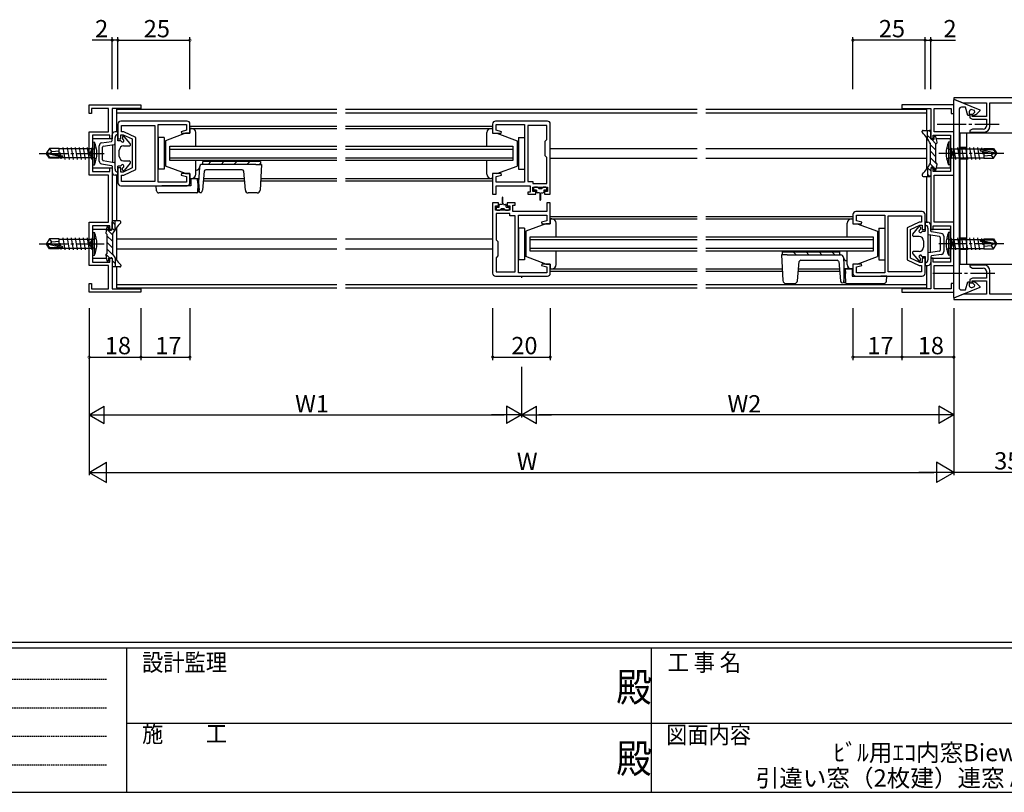
# Model space of a CAD drawing. Extents: x 0 to 1133, y 0 to 806.
# Drawn here: x 335 to 677, y 0 to 268 of the extents above; entities that cross this region are included whole.
import ezdxf
from ezdxf.enums import TextEntityAlignment as Align

# ---------------------------------------------------------------- set-up
doc = ezdxf.new("R2010")
doc.units = 0
doc.header["$MEASUREMENT"] = 0
for name, pattern in [('HIDDEN', [0.375, 0.25, -0.125]), ('YCENTER_1', [13, 10, -1, 1, -1]), ('YHIDDEN_1', [4, 3, -1])]:
    doc.linetypes.add(name, pattern=pattern)
for name, color, linetype in [('USER1', 3, 'CONTINUOUS'), ('YKK_11', 7, 'CONTINUOUS'), ('YKK_12', 2, 'CONTINUOUS'), ('YKK_13', 4, 'CONTINUOUS'), ('YKK_D', 6, 'CONTINUOUS'), ('YKK_ZWAK', 7, 'CONTINUOUS')]:
    doc.layers.add(name, color=color, linetype=linetype)
doc.styles.get("Standard").update_dxf_attribs({"font": 'ROMANS.SHX', "bigfont": 'EXTFONT.SHX'})
doc.styles.add('YKK_OSSTYLE1', font='romans.shx', dxfattribs={"width": 0.9, "bigfont": 'EXTFONT.SHX'})

# ---------------------------------------------------------------- blocks, each defined once
blk = doc.blocks.new('A201')
at = {"layer": 'YKK_ZWAK', "color": 254, "linetype": 'Continuous'}
for p, q in [((571, 35), (21, 35)), ((544, 34), (21, 34)), ((205, 34), (205, 9)), ((296, 34), (296, 9)), ((21, 9), (544, 9))]:
    blk.add_line(p, q, dxfattribs=at)
at = {"layer": 'YKK_ZWAK', "color": 131, "linetype": 'HIDDEN'}
for p, q in [((24.28, 28.63), (201.57, 28.63)), ((24.28, 23.68), (201.57, 23.68)), ((24.28, 18.74), (201.57, 18.74)), ((24.28, 13.79), (201.57, 13.79))]:
    blk.add_line(p, q, dxfattribs=at)
at = {"layer": 'YKK_ZWAK', "color": 131, "linetype": 'Continuous'}
for p, q in [((205, 21), (297, 21)), ((297, 21), (389, 21))]:
    blk.add_line(p, q, dxfattribs=at)
at = {"layer": 'YKK_ZWAK', "color": 131, "linetype": 'Continuous', "style": 'YKK_OSSTYLE1', "width": 0.9}
for s, p in [('設計監理', (207.69, 30.05)), ('工 事 名', (298.87, 30.05)), ('施\u3000\u3000工', (207.69, 17.68)), ('図面内容', (298.58, 17.47))]:
    blk.add_text(s, height=3, dxfattribs=at).set_placement(p)
at = {"layer": 'YKK_ZWAK', "color": 254, "linetype": 'Continuous', "style": 'YKK_OSSTYLE1', "width": 0.9}
for p in [(289.94, 24.75), (289.94, 12.37)]:
    blk.add_text('殿', height=5, dxfattribs=at).set_placement(p)

msp = doc.modelspace()

# ---------------------------------------------------------------- linework, layer by layer
at = {"layer": 'YKK_11', "color": 0, "linetype": 'ByBlock'}
for p, q in [((694, 241.03), (659, 241.03)), ((659, 241.03), (659, 240.53)), ((659, 240.53), (662.22, 239.23)), ((659, 240.34), (659.18, 240.46)), ((659, 171.72), (659, 240.34)), ((659.18, 240.46), (668, 236.89)), ((662.22, 239.23), (670.3, 239.23)), ((670.3, 239.23), (670.3, 234.53)), ((671.5, 231.13), (671.5, 239.23)), ((671.5, 239.23), (692.2, 239.23)), ((359, 235.53), (359, 238.53)), ((359, 238.53), (377, 238.53)), ((365.8, 237.33), (359.9, 237.33)), ((359.9, 237.33), (359.9, 235.53)), ((365.8, 229.23), (365.8, 237.33)), ((377, 237.33), (367, 237.33)), ((367, 237.33), (367, 226.73)), ((377, 238.53), (377, 237.33)), ((659, 238.53), (641, 238.53)), ((641, 238.53), (641, 237.33)), ((641, 237.33), (651, 237.33)), ((651, 237.33), (651, 226.73)), ((652.2, 229.23), (652.2, 237.33)), ((652.2, 237.33), (658.1, 237.33)), ((658.1, 237.33), (658.1, 235.53)), ((659, 235.53), (659, 238.53)), ((660.8, 236.93), (660.8, 175.13)), ((663.05, 237.73), (661.6, 237.73)), ((663.8, 234.93), (663.05, 237.73)), ((664.3, 236.13), (664.3, 234.93)), ((666.13, 236.57), (665.4, 236.87)), ((665.42, 235.23), (666.24, 236.04)), ((666.24, 236.04), (666.13, 236.57)), ((668, 236.53), (666.93, 235.46)), ((668, 236.89), (668, 236.53)), ((359.9, 235.53), (359, 235.53)), ((393, 232.93), (370, 232.93)), ((518, 232.93), (500, 232.93)), ((658.1, 235.53), (659, 235.53)), ((664.3, 234.93), (663.8, 234.93)), ((665.3, 235.23), (664.5, 235.23)), ((664.5, 235.23), (664.5, 234.13)), ((664.5, 234.13), (665.5, 233.63)), ((665.3, 234.53), (665.3, 235.23)), ((670.3, 234.53), (665.3, 234.53)), ((665.65, 234.73), (665.42, 235.23)), ((665.5, 233.63), (670.3, 233.63)), ((666.36, 235.06), (665.65, 234.73)), ((670.3, 233.63), (670.3, 231.23)), ((359, 214.23), (359, 229.23)), ((359, 229.23), (365.8, 229.23)), ((369, 231.93), (369, 226.73)), ((370.2, 229.23), (370.2, 231.43)), ((370.2, 231.43), (381.8, 231.43)), ((371.02, 229.23), (370.2, 229.23)), ((375.2, 227.27), (371.02, 229.23)), ((381.8, 231.43), (381.8, 212.03)), ((381.8, 231.43), (381.8, 212.03)), ((383, 211.73), (383, 231.73)), ((383, 231.73), (392.8, 231.73)), ((392.8, 229.74), (390.97, 229.25)), ((390.97, 229.25), (391.04, 228.73)), ((392.8, 231.73), (392.8, 229.74)), ((394, 228.73), (394, 231.93)), ((499, 231.93), (499, 228.73)), ((500.2, 229.74), (500.2, 231.73)), ((500.2, 231.73), (510, 231.73)), ((502.03, 229.25), (500.2, 229.74)), ((501.96, 228.73), (502.03, 229.25)), ((510, 231.73), (510, 211.73)), ((511.2, 231.43), (511.2, 212.03)), ((517.8, 231.43), (511.2, 231.43)), ((511.2, 231.43), (511.2, 212.03)), ((517.8, 226.53), (517.8, 231.43)), ((519, 207.53), (519, 231.93)), ((659, 229.23), (652.2, 229.23)), ((659, 214.23), (659, 229.23)), ((665.5, 230.13), (664.5, 229.63)), ((664.5, 229.63), (664.5, 229.13)), ((664.5, 229.13), (669.5, 229.13)), ((669.2, 230.13), (665.5, 230.13)), ((366.2, 228.03), (360.2, 228.03)), ((360.2, 228.03), (360.2, 215.43)), ((366.2, 226.73), (366.2, 228.03)), ((367, 226.73), (366.2, 226.73)), ((369, 226.73), (370, 226.73)), ((370, 226.73), (370, 228.23)), ((370, 228.23), (370.8, 228.23)), ((370.8, 228.23), (374, 226.73)), ((374, 226.73), (374, 216.73)), ((375.2, 216.19), (375.2, 227.27)), ((391.04, 228.73), (394, 228.73)), ((499, 228.73), (501.96, 228.73)), ((517.2, 225.93), (517.8, 226.53)), ((517.2, 220.93), (517.2, 225.93)), ((651, 226.73), (651.8, 226.73)), ((651.8, 226.73), (651.8, 228.03)), ((651.8, 228.03), (657.8, 228.03)), ((657.8, 228.03), (657.8, 215.43)), ((517.8, 220.33), (517.2, 220.93)), ((517.8, 211.23), (517.8, 220.33)), ((360.2, 215.43), (366.2, 215.43)), ((366.2, 215.43), (366.2, 216.73)), ((366.2, 216.73), (367, 216.73)), ((367, 216.73), (367, 195.33)), ((370, 216.73), (369, 216.73)), ((369, 216.73), (369, 211.53)), ((370, 215.23), (370, 216.73)), ((370.8, 215.23), (370, 215.23)), ((374, 216.73), (370.8, 215.23)), ((371.02, 214.23), (375.2, 216.19)), ((651, 216.73), (651, 195.33)), ((651.8, 216.73), (651, 216.73)), ((651.8, 215.43), (651.8, 216.73)), ((657.8, 215.43), (651.8, 215.43)), ((365.8, 214.23), (359, 214.23)), ((365.8, 197.83), (365.8, 214.23)), ((370.2, 212.03), (370.2, 214.23)), ((370.2, 214.23), (371.02, 214.23)), ((381.8, 212.03), (370.2, 212.03)), ((391.04, 214.73), (390.97, 214.21)), ((390.97, 214.21), (392.8, 213.72)), ((394, 214.73), (391.04, 214.73)), ((392.8, 213.72), (392.8, 211.73)), ((394, 211.53), (394, 214.73)), ((501.96, 214.73), (499, 214.73)), ((499, 214.73), (499, 207.53)), ((500.2, 213.72), (502.03, 214.21)), ((500.2, 211.73), (500.2, 213.72)), ((502.03, 214.21), (501.96, 214.73)), ((511.2, 212.03), (513, 212.03)), ((513, 212.03), (513, 211.23)), ((652.2, 197.83), (652.2, 214.23)), ((652.2, 214.23), (659, 214.23)), ((370, 210.53), (393, 210.53)), ((392.8, 211.73), (383, 211.73)), ((510, 211.73), (500.2, 211.73)), ((500.2, 207.53), (500.2, 210.53)), ((500.2, 210.53), (512, 210.53)), ((512, 210.53), (512, 208.33)), ((513, 211.23), (517.8, 211.23)), ((513, 208.53), (513, 210.03)), ((513, 210.03), (518, 210.03)), ((514, 208.53), (513, 208.53)), ((514, 207.53), (514, 208.53)), ((518, 208.53), (517, 208.53)), ((517, 208.53), (517, 207.53)), ((518, 210.03), (518, 208.53)), ((499, 207.53), (500.2, 207.53)), ((512, 208.33), (511.2, 208.33)), ((511.2, 208.33), (511.2, 207.53)), ((511.2, 207.53), (514, 207.53)), ((517, 207.53), (519, 207.53)), ((499, 204.53), (499, 180.13)), ((501, 204.53), (499, 204.53)), ((500, 202.03), (500, 203.53)), ((500, 203.53), (501, 203.53)), ((505, 202.03), (500, 202.03)), ((501, 203.53), (501, 204.53)), ((506.8, 204.53), (504, 204.53)), ((504, 204.53), (504, 203.53)), ((504, 203.53), (505, 203.53)), ((505, 203.53), (505, 202.03)), ((506, 201.53), (506, 203.73)), ((506, 203.73), (506.8, 203.73)), ((517.8, 201.53), (506, 201.53)), ((506.8, 203.73), (506.8, 204.53)), ((519, 204.53), (517.8, 204.53)), ((517.8, 204.53), (517.8, 201.53)), ((519, 197.33), (519, 204.53)), ((648, 201.53), (625, 201.53)), ((505, 200.83), (500.2, 200.83)), ((500.2, 200.83), (500.2, 191.73)), ((505, 200.03), (505, 200.83)), ((506.8, 200.03), (505, 200.03)), ((506.8, 180.63), (506.8, 200.03)), ((506.8, 180.63), (506.8, 200.03)), ((508, 180.33), (508, 200.33)), ((508, 200.33), (517.8, 200.33)), ((517.8, 198.34), (515.97, 197.85)), ((517.8, 200.33), (517.8, 198.34)), ((624, 200.53), (624, 197.33)), ((625.2, 198.34), (625.2, 200.33)), ((625.2, 200.33), (635, 200.33)), ((627.03, 197.85), (625.2, 198.34)), ((635, 200.33), (635, 180.33)), ((636.2, 180.63), (636.2, 200.03)), ((636.2, 200.03), (647.8, 200.03)), ((636.2, 180.63), (636.2, 200.03)), ((647.8, 200.03), (647.8, 197.83)), ((649, 195.33), (649, 200.53)), ((359, 182.83), (359, 197.83)), ((359, 197.83), (365.8, 197.83)), ((366.2, 196.63), (360.2, 196.63)), ((360.2, 196.63), (360.2, 184.03)), ((366.2, 195.33), (366.2, 196.63)), ((367, 195.33), (366.2, 195.33)), ((515.97, 197.85), (516.04, 197.33)), ((516.04, 197.33), (519, 197.33)), ((624, 197.33), (626.96, 197.33)), ((626.96, 197.33), (627.03, 197.85)), ((646.98, 197.83), (642.8, 195.87)), ((642.8, 195.87), (642.8, 184.79)), ((644, 195.33), (647.2, 196.83)), ((644, 185.33), (644, 195.33)), ((647.8, 197.83), (646.98, 197.83)), ((647.2, 196.83), (648, 196.83)), ((648, 196.83), (648, 195.33)), ((648, 195.33), (649, 195.33)), ((651, 195.33), (651.8, 195.33)), ((651.8, 195.33), (651.8, 196.63)), ((651.8, 196.63), (657.8, 196.63)), ((659, 197.83), (652.2, 197.83)), ((657.8, 196.63), (657.8, 184.03)), ((659, 182.83), (659, 197.83)), ((500.2, 191.73), (500.8, 191.13)), ((500.8, 191.13), (500.8, 186.13)), ((366.2, 184.03), (366.2, 185.33)), ((366.2, 185.33), (367, 185.33)), ((367, 185.33), (367, 174.73)), ((500.8, 186.13), (500.2, 185.53)), ((500.2, 185.53), (500.2, 180.63)), ((642.8, 184.79), (646.98, 182.83)), ((647.2, 183.83), (644, 185.33)), ((649, 185.33), (648, 185.33)), ((648, 185.33), (648, 183.83)), ((649, 180.13), (649, 185.33)), ((651.8, 185.33), (651, 185.33)), ((651, 185.33), (651, 174.73)), ((651.8, 184.03), (651.8, 185.33)), ((365.8, 182.83), (359, 182.83)), ((360.2, 184.03), (366.2, 184.03)), ((365.8, 174.73), (365.8, 182.83)), ((516.04, 183.33), (515.97, 182.81)), ((515.97, 182.81), (517.8, 182.32)), ((519, 183.33), (516.04, 183.33)), ((517.8, 182.32), (517.8, 180.33)), ((519, 180.13), (519, 183.33)), ((626.96, 183.33), (624, 183.33)), ((624, 183.33), (624, 180.13)), ((625.2, 182.32), (627.03, 182.81)), ((625.2, 180.33), (625.2, 182.32)), ((627.03, 182.81), (626.96, 183.33)), ((646.98, 182.83), (647.8, 182.83)), ((648, 183.83), (647.2, 183.83)), ((647.8, 182.83), (647.8, 180.63)), ((657.8, 184.03), (651.8, 184.03)), ((652.2, 174.73), (652.2, 182.83)), ((652.2, 182.83), (659, 182.83)), ((669.5, 182.93), (664.5, 182.93)), ((664.5, 182.93), (664.5, 182.43)), ((664.5, 182.43), (665.5, 181.93)), ((665.5, 181.93), (669.2, 181.93)), ((500, 179.13), (518, 179.13)), ((500.2, 180.63), (506.8, 180.63)), ((517.8, 180.33), (508, 180.33)), ((625, 179.13), (648, 179.13)), ((635, 180.33), (625.2, 180.33)), ((647.8, 180.63), (636.2, 180.63)), ((665.5, 178.43), (664.5, 177.93)), ((664.5, 177.93), (664.5, 176.83)), ((670.3, 178.43), (665.5, 178.43)), ((670.3, 180.83), (670.3, 178.43)), ((671.5, 172.83), (671.5, 180.93)), ((359, 173.53), (359, 176.53)), ((359, 176.53), (359.9, 176.53)), ((359.9, 176.53), (359.9, 174.73)), ((359.9, 174.73), (365.8, 174.73)), ((367, 174.73), (377, 174.73)), ((377, 174.73), (377, 173.53)), ((651, 174.73), (641, 174.73)), ((641, 174.73), (641, 173.53)), ((658.1, 174.73), (652.2, 174.73)), ((659, 176.53), (658.1, 176.53)), ((658.1, 176.53), (658.1, 174.73)), ((659, 173.53), (659, 176.53)), ((668, 175.17), (659.18, 171.6)), ((661.6, 174.33), (663.05, 174.33)), ((663.05, 174.33), (663.8, 177.13)), ((663.8, 177.13), (664.3, 177.13)), ((664.3, 177.13), (664.3, 175.94)), ((664.5, 176.83), (665.3, 176.83)), ((665.3, 176.83), (665.3, 177.53)), ((665.3, 177.53), (670.3, 177.53)), ((665.4, 175.2), (666.13, 175.49)), ((665.42, 176.83), (665.65, 177.33)), ((666.24, 176.02), (665.42, 176.83)), ((665.65, 177.33), (666.36, 177)), ((666.13, 175.49), (666.24, 176.02)), ((666.93, 176.6), (668, 175.53)), ((668, 175.53), (668, 175.17)), ((670.3, 177.53), (670.3, 172.83)), ((377, 173.53), (359, 173.53)), ((641, 173.53), (659, 173.53)), ((662.22, 172.83), (659, 171.53)), ((659.18, 171.6), (659, 171.72)), ((659, 171.53), (659, 171.03)), ((659, 171.03), (694, 171.03)), ((670.3, 172.83), (662.22, 172.83)), ((692.2, 172.83), (671.5, 172.83))]:
    msp.add_line(p, q, dxfattribs=at)
for centre, radius, start, end in [((661.6, 236.93), 0.8, 90, 180), ((665.1, 236.13), 0.8, 68, 180), ((370, 231.93), 1, 90, 180), ((393, 231.93), 1, 0, 90), ((500, 231.93), 1, 90, 180), ((518, 231.93), 1, 0, 90), ((665.51, 236.87), 2, 295, 315), ((669.2, 231.23), 1.1, 270, 360), ((669.5, 231.13), 2, 270, 360), ((370, 211.53), 1, 180, 270), ((393, 211.53), 1, 270, 360), ((625, 200.53), 1, 90, 180), ((648, 200.53), 1, 0, 90), ((669.2, 180.83), 1.1, 0, 90), ((669.5, 180.93), 2, 0, 90), ((500, 180.13), 1, 180, 270), ((518, 180.13), 1, 270, 360), ((625, 180.13), 1, 180, 270), ((648, 180.13), 1, 270, 360), ((661.6, 175.13), 0.8, 180, 270), ((665.1, 175.94), 0.8, 180, 292), ((665.51, 175.19), 2, 45, 65)]:
    msp.add_arc(centre, radius, start, end, dxfattribs=at)
at = {"layer": 'YKK_12'}
for p, q in [((368.5, 237.03), (368.5, 229.23)), ((368.5, 237.03), (445, 237.03)), ((368.5, 235.83), (445, 235.83)), ((448, 237.03), (570, 237.03)), ((448, 235.83), (570, 235.83)), ((573, 237.03), (649.5, 237.03)), ((573, 235.83), (649.5, 235.83)), ((649.5, 237.03), (649.5, 229.73)), ((394, 231.23), (445, 231.23)), ((448, 231.23), (499, 231.23)), ((649.5, 227.31), (649.5, 216.15)), ((387, 219.23), (387, 224.23)), ((387, 224.23), (445, 224.23)), ((387, 223.23), (445, 223.23)), ((448, 224.23), (506, 224.23)), ((448, 223.23), (506, 223.23)), ((506, 224.23), (506, 219.23)), ((519, 223.43), (570, 223.43)), ((573, 223.43), (649.5, 223.43)), ((387, 220.23), (445, 220.23)), ((445, 219.23), (387, 219.23)), ((448, 220.23), (506, 220.23)), ((506, 219.23), (448, 219.23)), ((519, 220.03), (570, 220.03)), ((573, 220.03), (649.5, 220.03)), ((368.5, 214.23), (368.5, 198.33)), ((398.67, 212.23), (412.93, 212.23)), ((418.52, 212.23), (445, 212.23)), ((448, 212.23), (499, 212.23)), ((649.5, 213.73), (649.5, 197.83)), ((519, 199.83), (570, 199.83)), ((573, 199.83), (624, 199.83)), ((368.5, 195.91), (368.5, 184.75)), ((368.5, 192.03), (445, 192.03)), ((448, 192.03), (499, 192.03)), ((512, 187.83), (512, 192.83)), ((512, 192.83), (570, 192.83)), ((512, 191.83), (570, 191.83)), ((573, 192.83), (631, 192.83)), ((573, 191.83), (631, 191.83)), ((631, 192.83), (631, 187.83)), ((368.5, 188.63), (445, 188.63)), ((448, 188.63), (499, 188.63)), ((512, 188.83), (570, 188.83)), ((573, 188.83), (631, 188.83)), ((570, 187.83), (512, 187.83)), ((631, 187.83), (573, 187.83)), ((368.5, 182.33), (368.5, 175.03)), ((649.5, 182.83), (649.5, 175.03)), ((509, 179.13), (509, 178.55)), ((519, 180.83), (570, 180.83)), ((573, 180.83), (599.48, 180.83)), ((605.07, 180.83), (619.33, 180.83)), ((368.5, 176.23), (445, 176.23)), ((368.5, 175.03), (445, 175.03)), ((448, 176.23), (570, 176.23)), ((448, 175.03), (570, 175.03)), ((573, 176.23), (649.5, 176.23)), ((573, 175.03), (649.5, 175.03))]:
    msp.add_line(p, q, dxfattribs=at)
at = {"layer": 'YKK_13'}
for p, q in [((368.7, 229.23), (368, 229.23)), ((369, 226.13), (369, 228.93)), ((394, 230.43), (445, 230.43)), ((394.5, 230.43), (394, 230.43)), ((394, 230.43), (394, 228.73)), ((396, 224.23), (396, 228.93)), ((448, 230.43), (499, 230.43)), ((497, 224.23), (497, 228.93)), ((498.5, 230.43), (499, 230.43)), ((499, 230.43), (499, 228.73)), ((648, 229.16), (648, 229.43)), ((648.3, 229.73), (650.7, 229.73)), ((649.9, 226.75), (649.9, 229.73)), ((651, 229.1), (650.37, 229.73)), ((651, 226.83), (651, 229.43)), ((367, 226.73), (360.2, 226.73)), ((360.2, 226.73), (360.2, 216.73)), ((363.35, 225.36), (366.75, 225.89)), ((367, 226.19), (367, 228.23)), ((368, 216.23), (368, 227.23)), ((369.86, 226.13), (369, 226.13)), ((370.6, 227.43), (370.6, 226.87)), ((373.28, 225.16), (371.13, 227.63)), ((383, 227.23), (383, 216.23)), ((385, 227.23), (383, 227.23)), ((385, 227.23), (385, 216.23)), ((392.5, 228.73), (385.5, 226.13)), ((385.5, 226.13), (385.5, 217.33)), ((394, 228.73), (392.5, 228.73)), ((499, 228.73), (500.5, 228.73)), ((500.5, 228.73), (507.5, 226.13)), ((507.5, 226.13), (507.5, 217.33)), ((508, 227.23), (508, 216.23)), ((508, 227.23), (510, 227.23)), ((510, 227.23), (510, 216.23)), ((651, 226.86), (649.9, 227.96)), ((652.18, 226.73), (651.02, 226.73)), ((651.9, 226.53), (651.3, 226.53)), ((652.8, 225.06), (651.32, 226.53)), ((652.2, 226.83), (652.2, 227.43)), ((652.84, 227.26), (652.39, 227.71)), ((653.19, 225.61), (652.79, 227.49)), ((657.8, 226.73), (652.95, 226.73)), ((657.8, 216.73), (657.8, 226.73)), ((691.9, 228.73), (661.1, 228.73)), ((661.1, 228.73), (661.1, 183.33)), ((663.4, 228.73), (663.4, 183.33)), ((362.5, 219.03), (362.5, 224.37)), ((363.7, 219.52), (363.7, 223.95)), ((363.95, 224.24), (367.74, 224.83)), ((367.2, 218.71), (367.2, 224.75)), ((368, 224.83), (367.74, 224.83)), ((369.5, 220.63), (369.5, 222.83)), ((371, 224.33), (372.9, 224.33)), ((650.8, 225.23), (650.8, 218.23)), ((650.9, 218.5), (650.9, 224.96)), ((652.8, 222.81), (650.9, 224.71)), ((652.8, 220.57), (650.9, 222.47)), ((652.8, 218.33), (652.8, 225.13)), ((363.95, 219.22), (367.74, 218.63)), ((368, 218.63), (367.74, 218.63)), ((371, 219.13), (372.9, 219.13)), ((396, 214.53), (396, 219.23)), ((418.52, 218.93), (398.52, 218.93)), ((398.52, 217.93), (398.52, 218.93)), ((400.29, 217.93), (401.29, 218.93)), ((404.78, 217.93), (405.78, 218.93)), ((409.27, 217.93), (410.27, 218.93)), ((413.76, 217.93), (414.76, 218.93)), ((418.52, 218.93), (418.52, 217.93)), ((497, 214.53), (497, 219.23)), ((653.2, 217.92), (650.9, 220.22)), ((360.2, 216.73), (367, 216.73)), ((363.35, 218.1), (366.75, 217.57)), ((367, 217.27), (367, 215.23)), ((369, 214.53), (369, 217.33)), ((369.86, 217.33), (369, 217.33)), ((370.6, 216.03), (370.6, 216.59)), ((373.28, 218.3), (371.13, 215.83)), ((385, 216.23), (383, 216.23)), ((392.5, 214.73), (385.5, 217.33)), ((396.03, 215.93), (396.2, 215.93)), ((396.2, 215.93), (396.27, 215.93)), ((397.28, 216.98), (397, 211.73)), ((416.82, 217.93), (398.28, 217.93)), ((398.96, 215.57), (398.38, 208.94)), ((398.96, 215.57), (398.96, 215.58)), ((412.14, 216.03), (399.46, 216.03)), ((413.22, 208.94), (412.64, 215.57)), ((416.82, 217.93), (418.82, 217.93)), ((418.25, 217.93), (418.52, 218.2)), ((418.82, 217.93), (418.35, 208.98)), ((500.5, 214.73), (507.5, 217.33)), ((508, 216.23), (510, 216.23)), ((649.9, 216.72), (649.9, 213.73)), ((651, 215.63), (649.91, 216.72)), ((651.95, 216.93), (650.75, 218.13)), ((651, 216.63), (651, 214.03)), ((651.02, 216.73), (652.18, 216.73)), ((651.9, 216.93), (651.3, 216.93)), ((652.81, 216.06), (652.2, 216.68)), ((652.2, 216.63), (652.2, 216.03)), ((652.79, 215.97), (653.19, 217.85)), ((652.95, 216.73), (657.8, 216.73)), ((368.7, 214.23), (368, 214.23)), ((392.5, 214.73), (394, 214.73)), ((394, 214.73), (394, 213.03)), ((394, 213.03), (394.5, 213.03)), ((394.3, 213.03), (394.3, 210.53)), ((394.3, 213.03), (396.35, 213.03)), ((395.77, 213.03), (395.67, 213.52)), ((396.35, 213.03), (396.54, 213.03)), ((396.54, 213.03), (397, 213.03)), ((396.6, 212.17), (396.7, 210.53)), ((397, 208.33), (397, 213.03)), ((398.74, 213.03), (412.86, 213.03)), ((418.56, 213.03), (445, 213.03)), ((448, 213.03), (499, 213.03)), ((499, 213.03), (498.5, 213.03)), ((500.5, 214.73), (499, 214.73)), ((499, 214.73), (499, 213.03)), ((648, 214.31), (648, 214.03)), ((648.3, 213.73), (650.7, 213.73)), ((650.65, 213.73), (649.9, 214.49)), ((382.3, 210.53), (384.3, 210.53)), ((382.41, 208.78), (382.3, 210.53)), ((394.3, 210.53), (384.3, 210.53)), ((394, 211.76), (394, 211.73)), ((396.59, 208.78), (396.56, 208.22)), ((396.7, 210.53), (396.59, 208.78)), ((397, 211.73), (397.14, 209)), ((397.17, 208.59), (397.14, 209)), ((397.16, 208.65), (397.17, 208.57)), ((513.2, 209.73), (513.2, 209.23)), ((514.5, 210.03), (513.5, 210.03)), ((514.25, 208.93), (513.5, 208.93)), ((514.25, 208.93), (514.25, 208.33)), ((515, 209.53), (514.5, 210.03)), ((515, 209.53), (516, 209.53)), ((516, 209.53), (516.5, 210.03)), ((517.5, 210.03), (516.5, 210.03)), ((517.5, 208.93), (516.75, 208.93)), ((516.75, 208.93), (516.75, 208.33)), ((517.8, 209.23), (517.8, 209.73)), ((384.4, 208.03), (383.21, 208.03)), ((396.36, 208.03), (384.4, 208.03)), ((397, 208.33), (396.57, 208.33)), ((415.22, 208.03), (414.22, 208.03)), ((416.35, 208.03), (415.22, 208.03)), ((417.35, 208.03), (416.35, 208.03)), ((502.43, 204.53), (502.43, 206.46)), ((502.58, 204.53), (502.58, 206.46)), ((515.25, 208.03), (514.55, 208.03)), ((515.25, 208.03), (515.43, 207.53)), ((515.43, 207.53), (515.43, 205.61)), ((515.58, 207.53), (515.75, 208.03)), ((515.58, 207.53), (515.58, 205.61)), ((515.75, 208.03), (516.45, 208.03)), ((500.2, 202.83), (500.2, 202.33)), ((500.5, 203.13), (501.25, 203.13)), ((500.5, 202.03), (501.5, 202.03)), ((501.25, 203.13), (501.25, 203.73)), ((502, 202.53), (501.5, 202.03)), ((502.25, 204.03), (501.55, 204.03)), ((503, 202.53), (502, 202.53)), ((502.43, 204.53), (502.25, 204.03)), ((502.75, 204.03), (502.58, 204.53)), ((502.75, 204.03), (503.45, 204.03)), ((503, 202.53), (503.5, 202.03)), ((503.5, 202.03), (504.5, 202.03)), ((503.75, 203.13), (503.75, 203.73)), ((503.75, 203.13), (504.5, 203.13)), ((504.8, 202.33), (504.8, 202.83)), ((369.7, 198.33), (367.3, 198.33)), ((368.1, 195.35), (368.1, 198.33)), ((519, 199.03), (570, 199.03)), ((519.5, 199.03), (519, 199.03)), ((519, 199.03), (519, 197.33)), ((573, 199.03), (624, 199.03)), ((623.5, 199.03), (624, 199.03)), ((624, 199.03), (624, 197.33)), ((365.05, 195.33), (360.2, 195.33)), ((360.2, 195.33), (360.2, 185.33)), ((365.21, 196.09), (364.81, 194.21)), ((365.08, 195.5), (367.1, 193.48)), ((365.8, 195.43), (365.8, 196.03)), ((366.98, 195.33), (365.82, 195.33)), ((366.1, 195.13), (366.7, 195.13)), ((367, 198.07), (368.1, 196.97)), ((367, 195.43), (367, 198.03)), ((367, 195.83), (367.86, 194.97)), ((370, 197.76), (370, 198.03)), ((508, 195.83), (508, 184.83)), ((510, 195.83), (508, 195.83)), ((510, 195.83), (510, 184.83)), ((517.5, 197.33), (510.5, 194.73)), ((510.5, 194.73), (510.5, 185.93)), ((519, 197.33), (517.5, 197.33)), ((521, 192.83), (521, 197.53)), ((622, 192.83), (622, 197.53)), ((624, 197.33), (625.5, 197.33)), ((625.5, 197.33), (632.5, 194.73)), ((632.5, 194.73), (632.5, 185.93)), ((633, 195.83), (633, 184.83)), ((633, 195.83), (635, 195.83)), ((635, 195.83), (635, 184.83)), ((644.72, 193.76), (646.87, 196.23)), ((647.4, 196.03), (647.4, 195.47)), ((648.14, 194.73), (649, 194.73)), ((649, 197.53), (649, 194.73)), ((649.3, 197.83), (650, 197.83)), ((650, 195.83), (650, 184.83)), ((651, 194.79), (651, 196.83)), ((657.8, 195.33), (651, 195.33)), ((657.8, 185.33), (657.8, 195.33)), ((365.2, 193.73), (365.2, 186.93)), ((365.2, 193.14), (367.1, 191.24)), ((367.1, 193.56), (367.1, 187.1)), ((367.2, 186.83), (367.2, 193.83)), ((647, 192.93), (645.1, 192.93)), ((648.5, 191.43), (648.5, 189.23)), ((650, 193.43), (650.26, 193.43)), ((654.05, 192.84), (650.26, 193.43)), ((650.8, 193.35), (650.8, 187.31)), ((654.65, 193.96), (651.25, 194.49)), ((654.3, 192.55), (654.3, 188.12)), ((655.5, 193.03), (655.5, 187.69)), ((365.2, 190.89), (367.1, 188.99)), ((365.2, 188.65), (367.41, 186.43)), ((360.2, 185.33), (365.05, 185.33)), ((364.81, 186.45), (365.21, 184.57)), ((364.86, 186.74), (366.07, 185.53)), ((365.8, 185.23), (365.8, 184.63)), ((365.82, 185.33), (366.98, 185.33)), ((366.1, 185.53), (366.7, 185.53)), ((367, 185.23), (367, 182.63)), ((367, 184.6), (368.1, 183.5)), ((368.1, 185.32), (368.1, 182.33)), ((510, 184.83), (508, 184.83)), ((517.5, 183.33), (510.5, 185.93)), ((521, 183.13), (521, 187.83)), ((601.18, 186.53), (599.18, 186.53)), ((599.18, 186.53), (599.65, 177.58)), ((599.48, 187.53), (599.48, 186.53)), ((599.48, 187.53), (619.48, 187.53)), ((599.75, 186.53), (599.48, 186.8)), ((601.18, 186.53), (619.72, 186.53)), ((604.24, 186.53), (603.24, 187.53)), ((605.86, 184.63), (618.54, 184.63)), ((608.73, 186.53), (607.73, 187.53)), ((613.22, 186.53), (612.22, 187.53)), ((617.71, 186.53), (616.71, 187.53)), ((619.48, 186.53), (619.48, 187.53)), ((620.72, 185.58), (621, 180.33)), ((621.8, 184.53), (621.73, 184.53)), ((621.97, 184.53), (621.8, 184.53)), ((622, 183.13), (622, 187.83)), ((625.5, 183.33), (632.5, 185.93)), ((633, 184.83), (635, 184.83)), ((644.72, 186.9), (646.87, 184.43)), ((647, 187.73), (645.1, 187.73)), ((647.4, 184.63), (647.4, 185.19)), ((648.14, 185.93), (649, 185.93)), ((649, 185.93), (649, 183.13)), ((650, 187.23), (650.26, 187.23)), ((654.05, 187.82), (650.26, 187.23)), ((651, 185.87), (651, 183.83)), ((651, 185.33), (657.8, 185.33)), ((654.65, 186.7), (651.25, 186.17)), ((369.7, 182.33), (367.3, 182.33)), ((370, 182.91), (370, 182.63)), ((517.5, 183.33), (519, 183.33)), ((519, 183.33), (519, 181.63)), ((519, 181.63), (570, 181.63)), ((519, 181.63), (519.5, 181.63)), ((573, 181.63), (599.44, 181.63)), ((604.78, 177.54), (605.36, 184.17)), ((605.14, 181.63), (619.26, 181.63)), ((619.04, 184.17), (619.04, 184.18)), ((619.04, 184.17), (619.62, 177.54)), ((621, 181.63), (624, 181.63)), ((621, 176.93), (621, 181.63)), ((621.46, 181.63), (621, 181.63)), ((621.65, 181.63), (621.46, 181.63)), ((623.7, 181.63), (621.65, 181.63)), ((622.23, 181.63), (622.33, 182.12)), ((624, 181.63), (623.5, 181.63)), ((623.7, 181.63), (623.7, 179.13)), ((625.5, 183.33), (624, 183.33)), ((624, 183.33), (624, 181.63)), ((649.3, 182.83), (650, 182.83)), ((661.1, 183.33), (691.9, 183.33)), ((621, 180.33), (620.86, 177.6)), ((621.4, 180.77), (621.3, 179.13)), ((621.3, 179.13), (621.41, 177.38)), ((623.7, 179.13), (633.7, 179.13)), ((624, 180.36), (624, 180.33)), ((635.7, 179.13), (633.7, 179.13)), ((635.59, 177.38), (635.7, 179.13)), ((600.65, 176.63), (601.65, 176.63)), ((601.65, 176.63), (602.78, 176.63)), ((602.78, 176.63), (603.78, 176.63)), ((620.83, 177.19), (620.86, 177.6)), ((620.84, 177.25), (620.83, 177.17)), ((621, 176.93), (621.43, 176.93)), ((621.41, 177.38), (621.44, 176.82)), ((621.64, 176.63), (633.6, 176.63)), ((633.6, 176.63), (634.79, 176.63))]:
    msp.add_line(p, q, dxfattribs=at)
at = {"layer": 'YKK_13', "linetype": 'YCENTER_1'}
for p, q in [((653.22, 231.88), (674.74, 231.88)), ((341.7, 221.73), (364.2, 221.73)), ((676.3, 221.73), (653.8, 221.73)), ((341.7, 190.33), (364.2, 190.33)), ((676.3, 190.33), (653.8, 190.33)), ((651.72, 180.18), (673.24, 180.18))]:
    msp.add_line(p, q, dxfattribs=at)
at = {"layer": 'YKK_13', "linetype": 'Continuous'}
for p, q in [((360.2, 225.73), (360.2, 217.73)), ((360.2, 225.73), (360.85, 225.65)), ((360.85, 217.81), (360.85, 225.65)), ((657.8, 225.73), (657.15, 225.65)), ((657.15, 225.65), (657.15, 217.81)), ((657.8, 217.73), (657.8, 225.73)), ((345.25, 223.43), (344.2, 221.88)), ((348.6, 223.43), (345.25, 223.43)), ((346.1, 222.43), (345.25, 223.43)), ((345.6, 221.73), (346.1, 222.43)), ((346.1, 222.43), (348.6, 222.68)), ((348.6, 221.19), (348.6, 223.43)), ((359.8, 223.28), (348.6, 223.28)), ((348.88, 222.03), (349.06, 220.97)), ((349.95, 223.83), (350.65, 219.63)), ((351.35, 223.83), (352.05, 219.63)), ((352.75, 223.83), (353.45, 219.63)), ((354.15, 223.83), (354.85, 219.63)), ((355.55, 223.83), (356.25, 219.63)), ((356.95, 223.83), (357.65, 219.63)), ((358.35, 223.83), (358.95, 220.23)), ((360.2, 223.81), (359.8, 223.41)), ((359.8, 223.41), (359.8, 220.06)), ((657.8, 223.81), (658.2, 223.41)), ((658.2, 220.06), (658.2, 223.41)), ((658.2, 223.28), (669.4, 223.28)), ((659.65, 219.63), (659.05, 223.23)), ((661.05, 219.63), (660.35, 223.83)), ((662.45, 219.63), (661.75, 223.83)), ((663.85, 219.63), (663.15, 223.83)), ((665.25, 219.63), (664.55, 223.83)), ((666.65, 219.63), (665.95, 223.83)), ((668.05, 219.63), (667.35, 223.83)), ((668.19, 223.07), (673.44, 221.88)), ((668.29, 222.64), (672.29, 221.73)), ((668.35, 223.13), (672.6, 223.13)), ((668.83, 223.13), (668.75, 223.63)), ((669.12, 221.43), (668.94, 222.49)), ((669.4, 223.43), (672.75, 223.43)), ((669.4, 223.43), (669.4, 223.13)), ((669.4, 222.28), (669.4, 220.03)), ((672.75, 223.43), (672.6, 223.13)), ((672.6, 223.13), (673.44, 221.88)), ((672.75, 223.43), (673.8, 221.88)), ((344.2, 221.88), (344.2, 221.58)), ((345.71, 221.73), (344.2, 221.88)), ((345.25, 220.03), (344.2, 221.58)), ((344.56, 221.58), (344.2, 221.58)), ((349.81, 220.39), (344.56, 221.58)), ((345.41, 220.33), (344.56, 221.58)), ((345.25, 220.03), (345.41, 220.33)), ((348.6, 220.03), (345.25, 220.03)), ((349.65, 220.33), (345.41, 220.33)), ((349.71, 220.82), (345.71, 221.73)), ((348.6, 220.03), (348.6, 220.33)), ((359.8, 220.18), (348.6, 220.18)), ((349.17, 220.33), (349.25, 219.83)), ((360.2, 219.66), (359.8, 220.06)), ((657.8, 219.66), (658.2, 220.06)), ((658.2, 220.18), (669.4, 220.18)), ((671.9, 221.03), (669.4, 220.78)), ((669.4, 220.03), (672.75, 220.03)), ((672.4, 221.73), (671.9, 221.03)), ((671.9, 221.03), (672.75, 220.03)), ((672.29, 221.73), (673.8, 221.58)), ((672.75, 220.03), (673.8, 221.58)), ((673.44, 221.88), (673.8, 221.88)), ((673.8, 221.58), (673.8, 221.88)), ((360.2, 217.73), (360.85, 217.81)), ((657.8, 217.73), (657.15, 217.81)), ((345.25, 192.03), (344.2, 190.48)), ((348.6, 192.03), (345.25, 192.03)), ((346.1, 191.03), (345.25, 192.03)), ((346.1, 191.03), (348.6, 191.28)), ((348.6, 189.79), (348.6, 192.03)), ((359.8, 191.88), (348.6, 191.88)), ((349.95, 192.43), (350.65, 188.23)), ((351.35, 192.43), (352.05, 188.23)), ((352.75, 192.43), (353.45, 188.23)), ((354.15, 192.43), (354.85, 188.23)), ((355.55, 192.43), (356.25, 188.23)), ((356.95, 192.43), (357.65, 188.23)), ((358.35, 192.43), (358.95, 188.83)), ((360.2, 192.41), (359.8, 192.01)), ((359.8, 192.01), (359.8, 188.66)), ((360.2, 194.33), (360.2, 186.33)), ((360.2, 194.33), (360.85, 194.25)), ((360.85, 186.41), (360.85, 194.25)), ((657.8, 194.33), (657.15, 194.25)), ((657.15, 194.25), (657.15, 186.41)), ((657.8, 186.33), (657.8, 194.33)), ((657.8, 192.41), (658.2, 192.01)), ((658.2, 188.66), (658.2, 192.01)), ((658.2, 191.88), (669.4, 191.88)), ((659.65, 188.23), (659.05, 191.83)), ((661.05, 188.23), (660.35, 192.43)), ((662.45, 188.23), (661.75, 192.43)), ((663.85, 188.23), (663.15, 192.43)), ((665.25, 188.23), (664.55, 192.43)), ((666.65, 188.23), (665.95, 192.43)), ((668.05, 188.23), (667.35, 192.43)), ((668.19, 191.67), (673.44, 190.48)), ((668.35, 191.73), (672.6, 191.73)), ((668.83, 191.73), (668.75, 192.23)), ((669.4, 192.03), (672.75, 192.03)), ((669.4, 192.03), (669.4, 191.73)), ((672.75, 192.03), (672.6, 191.73)), ((672.6, 191.73), (673.44, 190.48)), ((672.75, 192.03), (673.8, 190.48)), ((344.2, 190.48), (344.2, 190.18)), ((345.71, 190.33), (344.2, 190.48)), ((345.25, 188.63), (344.2, 190.18)), ((344.56, 190.18), (344.2, 190.18)), ((349.81, 188.99), (344.56, 190.18)), ((345.41, 188.93), (344.56, 190.18)), ((345.25, 188.63), (345.41, 188.93)), ((348.6, 188.63), (345.25, 188.63)), ((349.65, 188.93), (345.41, 188.93)), ((345.6, 190.33), (346.1, 191.03)), ((349.71, 189.42), (345.71, 190.33)), ((348.6, 188.63), (348.6, 188.93)), ((359.8, 188.78), (348.6, 188.78)), ((348.88, 190.63), (349.06, 189.57)), ((349.17, 188.93), (349.25, 188.43)), ((360.2, 188.26), (359.8, 188.66)), ((657.8, 188.26), (658.2, 188.66)), ((658.2, 188.78), (669.4, 188.78)), ((668.29, 191.24), (672.29, 190.33)), ((669.12, 190.03), (668.94, 191.09)), ((669.4, 190.88), (669.4, 188.63)), ((671.9, 189.63), (669.4, 189.38)), ((669.4, 188.63), (672.75, 188.63)), ((672.4, 190.33), (671.9, 189.63)), ((671.9, 189.63), (672.75, 188.63)), ((672.29, 190.33), (673.8, 190.18)), ((672.75, 188.63), (673.8, 190.18)), ((673.44, 190.48), (673.8, 190.48)), ((673.8, 190.18), (673.8, 190.48)), ((360.2, 186.33), (360.85, 186.41)), ((657.8, 186.33), (657.15, 186.41))]:
    msp.add_line(p, q, dxfattribs=at)
at = {"layer": 'YKK_13', "linetype": 'YHIDDEN_1'}
for p, q in [((359.8, 222.88), (359.19, 221.73)), ((361.51, 223.73), (359.8, 222.88)), ((656.49, 223.73), (658.2, 222.88)), ((658.2, 222.88), (658.81, 221.73)), ((663.4, 223.73), (661.1, 223.73)), ((663.4, 223.43), (661.1, 223.43)), ((359.8, 220.59), (359.19, 221.73)), ((361.51, 219.73), (359.8, 220.59)), ((656.49, 219.73), (658.2, 220.59)), ((658.2, 220.59), (658.81, 221.73)), ((663.4, 220.03), (661.1, 220.03)), ((663.4, 219.73), (661.1, 219.73)), ((359.8, 191.48), (359.19, 190.33)), ((361.51, 192.33), (359.8, 191.48)), ((656.49, 192.33), (658.2, 191.48)), ((658.2, 191.48), (658.81, 190.33)), ((663.4, 192.33), (661.1, 192.33)), ((663.4, 192.03), (661.1, 192.03)), ((359.8, 189.19), (359.19, 190.33)), ((361.51, 188.33), (359.8, 189.19)), ((656.49, 188.33), (658.2, 189.19)), ((658.2, 189.19), (658.81, 190.33)), ((663.4, 188.63), (661.1, 188.63)), ((663.4, 188.33), (661.1, 188.33))]:
    msp.add_line(p, q, dxfattribs=at)
at = {"layer": 'YKK_13', "flags": 128}
for points in [[(396.6, 212.17), (396.57, 212.61), (396.54, 213.03)], [(397.17, 208.59), (397.23, 208.36), (397.38, 208.2)], [(397.38, 208.2), (397.67, 208.12), (397.95, 208.2)]]:
    msp.add_lwpolyline(points, dxfattribs=at)
at = {"layer": 'YKK_13', "extrusion": (0, 0, -1), "flags": 128}
for points in [[(-621.4, 180.77), (-621.43, 181.21), (-621.46, 181.63)], [(-620.62, 176.8), (-620.33, 176.72), (-620.05, 176.8)], [(-620.83, 177.19), (-620.77, 176.96), (-620.62, 176.8)]]:
    msp.add_lwpolyline(points, dxfattribs=at)
at = {"layer": 'YKK_13'}
for centre, radius, start, end in [((368, 228.23), 1, 90, 180), ((368.7, 228.93), 0.3, 0, 90), ((394.5, 228.93), 1.5, 0, 90), ((498.5, 228.93), 1.5, 90, 180), ((648.3, 229.43), 0.3, 90, 180), ((648.3, 229.16), 0.3, 180, 224.9491), ((637.47, 218.35), 15, 26.7366, 44.9491), ((650.7, 229.43), 0.3, 360, 90), ((366.7, 226.19), 0.3, 278.8418, 0), ((369, 227.23), 1, 90, 180), ((369.86, 225.83), 0.3, 22.0243, 90), ((370.6, 226.13), 0.5, 202.0243, 67.9757), ((370.9, 227.43), 0.3, 41.0641, 180), ((370.9, 226.87), 0.3, 180, 247.9757), ((651.3, 226.83), 0.3, 180, 270), ((651.9, 226.83), 0.3, 270, 360), ((652.5, 227.43), 0.3, 11.9527, 180), ((652.8, 225.53), 0.4, 270, 11.9527), ((363.5, 224.37), 1, 98.8418, 180), ((364, 223.95), 0.3, 98.8418, 180), ((371, 222.83), 1.5, 90, 180), ((372.9, 224.83), 0.5, 270, 41.0641), ((650.6, 224.96), 0.3, 0, 26.7366), ((363.5, 219.09), 1, 180, 261.1582), ((364, 219.52), 0.3, 180, 261.1582), ((371, 220.63), 1.5, 180, 270), ((372.9, 218.63), 0.5, 318.9359, 90), ((366.7, 217.27), 0.3, 0, 81.1582), ((368, 215.23), 1, 180, 270), ((369, 216.23), 1, 180, 270), ((369.86, 217.63), 0.3, 270, 337.9757), ((370.6, 217.33), 0.5, 292.0243, 157.9757), ((370.9, 216.59), 0.3, 112.0243, 180), ((370.9, 216.03), 0.3, 180, 318.9359), ((396.27, 216.93), 1, 270, 357), ((398.28, 216.93), 1, 90, 177), ((399.46, 215.53), 0.5, 90.0129, 174.9553), ((399.46, 215.53), 0.5, 90, 175), ((412.14, 215.53), 0.5, 5, 90), ((637.47, 225.12), 15, 315.0509, 333.2634), ((650.6, 218.5), 0.3, 333.2634, 0), ((651.3, 216.63), 0.3, 90, 180), ((651.9, 216.63), 0.3, 360, 90), ((652.5, 216.03), 0.3, 180, 348.0473), ((652.8, 217.93), 0.4, 348.0473, 90), ((368.7, 214.53), 0.3, 270, 0), ((394.5, 214.53), 1.5, 270, 0), ((498.5, 214.53), 1.5, 180, 270), ((648.3, 214.31), 0.3, 135.0509, 180), ((648.3, 214.03), 0.3, 180, 270), ((650.7, 214.03), 0.3, 270, 0), ((383.21, 208.83), 0.8, 183.5, 270), ((396.67, 208.53), 0.5, 4.9279, 48.3173), ((396.91, 208.58), 0.259, 3.0079, 15.3557), ((397.38, 209.03), 1, 304.0863, 355), ((414.22, 209.03), 1, 185, 270), ((417.35, 209.03), 1, 270, 357), ((513.5, 209.73), 0.3, 90, 180), ((513.5, 209.23), 0.3, 180, 270), ((517.5, 209.73), 0.3, 0, 90), ((517.5, 209.23), 0.3, 270, 0), ((396.36, 208.23), 0.2, 270, 356.5), ((502.5, 206.46), 0.075, 0, 180), ((514.55, 208.33), 0.3, 180, 270), ((515.5, 205.61), 0.075, 180, 0), ((516.45, 208.33), 0.3, 270, 0), ((500.5, 202.83), 0.3, 90, 180), ((500.5, 202.33), 0.3, 180, 270), ((501.55, 203.73), 0.3, 90, 180), ((503.45, 203.73), 0.3, 0, 90), ((504.5, 202.83), 0.3, 0, 90), ((504.5, 202.33), 0.3, 270, 0), ((367.3, 198.03), 0.3, 90, 180), ((369.7, 198.03), 0.3, 0, 90), ((519.5, 197.53), 1.5, 0, 90), ((623.5, 197.53), 1.5, 90, 180), ((365.5, 196.03), 0.3, 360, 168.0473), ((366.1, 195.43), 0.3, 180, 270), ((366.7, 195.43), 0.3, 270, 0), ((380.53, 186.95), 15, 135.0509, 153.2634), ((369.7, 197.76), 0.3, 315.0509, 0), ((647.1, 196.03), 0.3, 0, 138.9359), ((647.4, 194.73), 0.5, 112.0243, 337.9757), ((647.1, 195.47), 0.3, 292.0243, 0), ((648.14, 194.43), 0.3, 90, 157.9757), ((649.3, 197.53), 0.3, 90, 180), ((649, 195.83), 1, 0, 90), ((650, 196.83), 1, 0, 90), ((651.3, 194.79), 0.3, 180, 261.1582), ((365.2, 194.13), 0.4, 168.0473, 270), ((367.4, 193.56), 0.3, 153.2634, 180), ((645.1, 193.43), 0.5, 138.9359, 270), ((647, 191.43), 1.5, 0, 90), ((654, 192.55), 0.3, 0, 81.1582), ((654.5, 192.97), 1, 0, 81.1582), ((647, 189.23), 1.5, 270, 0), ((654, 188.12), 0.3, 278.8418, 0), ((365.2, 186.53), 0.4, 90, 191.9527), ((365.5, 184.63), 0.3, 191.9527, 0), ((366.1, 185.23), 0.3, 90, 180), ((366.7, 185.23), 0.3, 360, 90), ((367.4, 187.1), 0.3, 180, 206.7366), ((380.53, 193.72), 15, 206.7366, 224.9491), ((605.86, 184.13), 0.5, 90, 175), ((618.54, 184.13), 0.5, 5.0447, 89.9871), ((618.54, 184.13), 0.5, 5, 90), ((619.72, 185.53), 1, 3, 90), ((621.73, 185.53), 1, 183, 270), ((645.1, 187.23), 0.5, 90, 221.0641), ((647.1, 184.63), 0.3, 221.0641, 0), ((647.4, 185.93), 0.5, 22.0243, 247.9757), ((647.1, 185.19), 0.3, 0, 67.9757), ((648.14, 186.23), 0.3, 202.0243, 270), ((649, 184.83), 1, 270, 0), ((651.3, 185.87), 0.3, 98.8418, 180), ((654.5, 187.69), 1, 278.8418, 0), ((367.3, 182.63), 0.3, 180, 270), ((369.7, 182.63), 0.3, 270, 360), ((369.7, 182.91), 0.3, 360, 44.9491), ((519.5, 183.13), 1.5, 270, 0), ((623.5, 183.13), 1.5, 180, 270), ((649.3, 183.13), 0.3, 180, 270), ((650, 183.83), 1, 270, 0), ((600.65, 177.63), 1, 183, 270), ((603.78, 177.63), 1, 270, 355), ((620.62, 177.63), 1, 185, 235.9137), ((621.33, 177.13), 0.5, 131.6827, 175.0721), ((621.09, 177.18), 0.259, 164.6443, 176.9921), ((621.64, 176.83), 0.2, 183.5, 270), ((634.79, 177.43), 0.8, 270, 356.5)]:
    msp.add_arc(centre, radius, start, end, dxfattribs=at)
at = {"layer": 'YKK_13', "linetype": 'Continuous'}
for centre, radius, start, end in [((352.2, 221.73), 9.5, 335.618, 24.382), ((665.8, 221.73), 9.5, 155.618, 204.382), ((668.35, 222.88), 0.248, 90, 257.191), ((349.65, 220.58), 0.248, 270, 77.191), ((352.2, 190.33), 9.5, 335.618, 24.382), ((665.8, 190.33), 9.5, 155.618, 204.382), ((668.35, 191.48), 0.248, 90, 257.191), ((349.65, 189.18), 0.248, 270, 77.191)]:
    msp.add_arc(centre, radius, start, end, dxfattribs=at)
at = {"layer": 'YKK_D'}
for p, q in [((367, 261.03), (360.1, 261.03)), ((367, 244.03), (367, 262.03)), ((369, 261.03), (367, 261.03)), ((369, 244.03), (369, 262.03)), ((369, 244.03), (369, 262.03)), ((369, 261.03), (394, 261.03)), ((394, 244.03), (394, 262.03)), ((624, 244.03), (624, 262.03)), ((649, 261.03), (624, 261.03)), ((649, 261.03), (647.3, 261.03)), ((649, 244.03), (649, 262.03)), ((649, 244.03), (649, 262.03)), ((649, 261.03), (651, 261.03)), ((651, 244.03), (651, 262.03)), ((651, 261.03), (659.6, 261.03)), ((359, 168.03), (359, 150.03)), ((359, 168.03), (359, 110.03)), ((377, 168.03), (377, 150.03)), ((377, 168.03), (377, 150.03)), ((394, 168.03), (394, 150.03)), ((499, 168.03), (499, 150.03)), ((519, 168.03), (519, 150.03)), ((624, 168.03), (624, 150.03)), ((641, 168.03), (641, 150.03)), ((641, 168.03), (641, 150.03)), ((659, 168.03), (659, 150.03)), ((659, 168.03), (659, 110.03)), ((659, 168.03), (659, 110.03)), ((359, 151.03), (377, 151.03)), ((377, 151.03), (394, 151.03)), ((499, 151.03), (519, 151.03)), ((641, 151.03), (624, 151.03)), ((659, 151.03), (641, 151.03)), ((359, 147.71), (359, 130.03)), ((509, 147.71), (509, 130.03)), ((509, 147.71), (509, 130.03)), ((659, 147.71), (659, 130.03)), ((359, 131.03), (364.2, 134.03)), ((364.2, 128.03), (364.2, 134.03)), ((509, 131.03), (503.8, 134.03)), ((503.8, 134.03), (503.8, 128.03)), ((509, 131.03), (514.2, 134.03)), ((514.2, 128.03), (514.2, 134.03)), ((659, 131.03), (653.8, 134.03)), ((653.8, 134.03), (653.8, 128.03)), ((359, 131.03), (364.2, 128.03)), ((359, 131.03), (369.39, 131.03)), ((365, 131.03), (503, 131.03)), ((509, 131.03), (498.61, 131.03)), ((509, 131.03), (503.8, 128.03)), ((509, 131.03), (514.2, 128.03)), ((509, 131.03), (519.39, 131.03)), ((653, 131.03), (515, 131.03)), ((659, 131.03), (648.61, 131.03)), ((659, 131.03), (653.8, 128.03)), ((359, 111.03), (365.06, 114.53)), ((365.06, 107.53), (365.06, 114.53)), ((659, 111.03), (652.94, 114.53)), ((652.94, 114.53), (652.94, 107.53)), ((359, 111.03), (365.06, 107.53)), ((359, 111.03), (371.12, 111.03)), ((366, 111.03), (652, 111.03)), ((659, 111.03), (646.88, 111.03)), ((659, 111.03), (652.94, 107.53)), ((694, 111.03), (659, 111.03))]:
    msp.add_line(p, q, dxfattribs=at)
at = {"layer": 'YKK_D', "linetype": 'ByBlock', "const_width": 0.85}
for points in [[(367.11, 261.03, 1), (366.89, 261.03, 1)], [(369.11, 261.03, 1), (368.89, 261.03, 1)], [(368.89, 261.03, 1), (369.11, 261.03, 1)], [(393.89, 261.03, 1), (394.11, 261.03, 1)], [(624.11, 261.03, 1), (623.89, 261.03, 1)], [(648.89, 261.03, 1), (649.11, 261.03, 1)], [(648.89, 261.03, 1), (649.11, 261.03, 1)], [(651.11, 261.03, 1), (650.89, 261.03, 1)], [(359.11, 151.03, 1), (358.89, 151.03, 1)], [(376.89, 151.03, 1), (377.11, 151.03, 1)], [(377.11, 151.03, 1), (376.89, 151.03, 1)], [(393.89, 151.03, 1), (394.11, 151.03, 1)], [(499.11, 151.03, 1), (498.89, 151.03, 1)], [(518.89, 151.03, 1), (519.11, 151.03, 1)], [(624.11, 151.03, 1), (623.89, 151.03, 1)], [(641.11, 151.03, 1), (640.89, 151.03, 1)], [(640.89, 151.03, 1), (641.11, 151.03, 1)], [(658.89, 151.03, 1), (659.11, 151.03, 1)]]:
    msp.add_lwpolyline(points, format="xyb", close=True, dxfattribs=at)

# ---------------------------------------------------------------- block references
at = {"layer": 'YKK_ZWAK', "xscale": 2, "yscale": 2, "zscale": 2}
msp.add_blockref('A201', (-38, -18), dxfattribs=at)

# ---------------------------------------------------------------- texts
at = {"layer": 'USER1', "color": 3}
for s, p in [('ﾋﾞﾙ用ｴｺ内窓Biew', (649.11, 13.79)), ('引違い窓（2枚建）連窓 Aタイプ', (649.11, 4.96))]:
    msp.add_text(s, height=6, dxfattribs=at).set_placement(p, align=Align.MIDDLE_CENTER)
at = {"layer": 'YKK_D'}
for s, p in [('2', (361.1, 262.03)), ('25', (377.98, 262.03)), ('25', (632.98, 262.03)), ('2', (655.4, 262.03)), ('18', (364.48, 152.03)), ('17', (381.98, 152.03)), ('20', (505.48, 152.03)), ('17', (628.98, 152.03)), ('18', (646.48, 152.03)), ('W1', (430.48, 131.83)), ('W2', (580.48, 131.83)), ('W', (507.4, 111.83)), ('35', (672.98, 112.03))]:
    msp.add_text(s, height=6, dxfattribs=at).set_placement(p)

doc.saveas('drawing.dxf')
